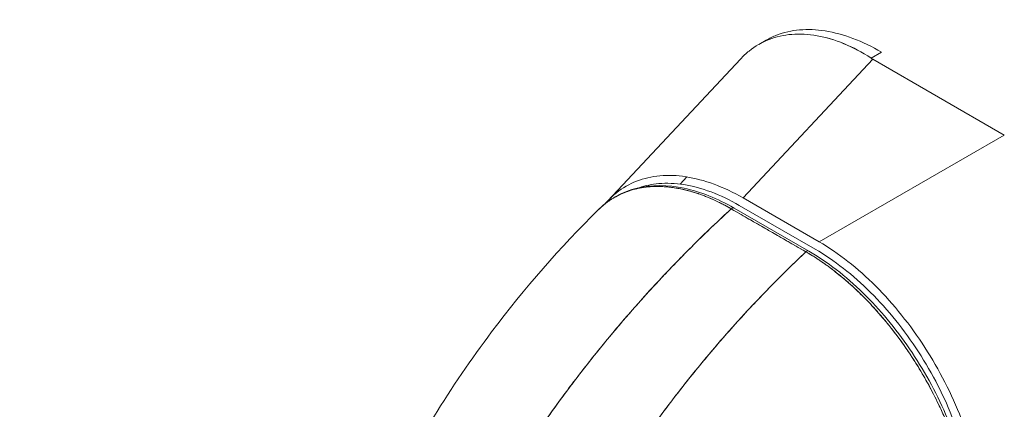
# Model space of a CAD drawing. Units: inches. Extents: x 21 to 486, y 9 to 306.
# Drawn here: x 434 to 437, y 233 to 234 of the extents above; entities that cross this region are included whole.
import ezdxf

# ---------------------------------------------------------------- set-up
doc = ezdxf.new("R2010")
doc.units = ezdxf.units.IN
doc.header["$LTSCALE"] = 30
doc.header["$MEASUREMENT"] = 0
doc.layers.get('0').update_dxf_attribs({"lineweight": 0})
doc.layers.add('Symbol (ANSI)', color=7, linetype='Continuous', lineweight=5)
doc.layers.add('Visible (ANSI)', color=7, linetype='Continuous', lineweight=5)
doc.styles.add('ROMANS', font='tahoma.ttf')
doc.dimstyles.new('Default (ANSI)$7', dxfattribs={"dimscale": 30, "dimtxt": 0.07, "dimasz": 0.098425, "dimexe": 0.125, "dimexo": 0.0625, "dimgap": 0.031496, "dimtad": 0, "dimtih": 1, "dimtoh": 1, "dimrnd": 1e-08, "dimzin": 0, "dimdsep": 46, "dimtxsty": 'ROMANS', "dimblk": 'Filled-1', "dimcen": 0.09, "dimdle": 0.393701, "dimclrd": 256, "dimclre": 256, "dimclrt": 256, "dimadec": 0, "dimazin": 0, "dimtfac": 0.928571, "dimtofl": 0, "dimtmove": 0, "dimatfit": 3, "dimfxl": 1, "dimtolj": 1, "dimtzin": 0, "dimlwd": -1, "dimlwe": -1, "dimarcsym": 0})

# ---------------------------------------------------------------- blocks, each defined once
blk = doc.blocks.new('Filled-1')
at = {"color": 0}
for p, q in [((0, 0), (-1, 0.17857)), ((-1, 0.17857), (-1, -0.17857)), ((-1, 0), (0, 0)), ((-1, -0.17857), (0, 0))]:
    blk.add_line(p, q, dxfattribs=at)
at = {"color": 0, "flags": 128}
blk.add_lwpolyline([(-1, -0.17857), (0, 0), (-1, 0.17857), (-1, -0.17857)], dxfattribs=at)
at = {"color": 0}
blk.add_solid([(-1, -0.17857), (0, 0), (-1, 0.17857), (-1, -0.17857)], dxfattribs=at)

msp = doc.modelspace()

# ---------------------------------------------------------------- linework, layer by layer
at = {"layer": 'Visible (ANSI)'}
for p, q in [((436.3209, 233.6352), (436.34, 233.6462)), ((436.3306, 233.6404), (436.3306, 233.6404)), ((435.9335, 233.2335), (436.2737, 233.5975)), ((436.6142, 233.5972), (436.2809, 233.2407)), ((436.2809, 233.2407), (436.6142, 233.5972)), ((436.6365, 233.6155), (436.6096, 233.6)), ((436.6142, 233.5972), (436.9518, 233.4023)), ((436.4758, 233.1281), (436.9518, 233.4023)), ((436.9518, 233.4023), (436.4758, 233.1281)), ((436.1192, 233.2762), (436.1365, 233.2947)), ((436.1602, 233.2533), (436.1603, 233.2533)), ((436.271, 233.2214), (436.466, 233.1089)), ((436.4758, 233.1281), (436.2809, 233.2407)), ((436.4421, 233.1021), (436.2504, 233.2125)), ((436.4493, 233.1042), (436.2576, 233.2146)), ((436.4442, 233.1037), (436.4442, 233.1037)), ((436.4442, 233.1037), (436.4442, 233.1037)), ((435.8397, 232.7602), (435.8397, 232.7602))]:
    msp.add_line(p, q, dxfattribs=at)
for centre, major_axis, ratio, start_param, end_param in [((436.6924, 233.6422), (0.1106, -0.0001), 0.576602, 3.866357, 3.927433), ((436.2525, 233.2058), (0.00505, 0.00877), 0.578078, 0.000232, 1.078906), ((436.2525, 233.2058), (0.00505, 0.00877), 0.578094, 0, 1.078982), ((436.4442, 233.0954), (0.00505, 0.00877), 0.578109, 0, 1.078879), ((436.4442, 233.0954), (0.00505, 0.00877), 0.578094, 6.282962, 7.362175)]:
    msp.add_ellipse(centre, major_axis=major_axis, ratio=ratio, start_param=start_param, end_param=end_param, dxfattribs=at)
for points, knots in [([(436.34, 233.6462), (436.3486, 233.6511), (436.3575, 233.6554), (436.3667, 233.659), (436.3852, 233.6662), (436.4051, 233.6707), (436.426, 233.6725), (436.447, 233.6744), (436.469, 233.6735), (436.4918, 233.6699), (436.5149, 233.6662), (436.5388, 233.6598), (436.563, 233.6506), (436.5873, 233.6415), (436.6119, 233.6297), (436.6365, 233.6155)], [0.5004143, 0.5004143, 0.5004143, 0.5004143, 0.5552985, 0.5552985, 0.5552985, 0.6652244, 0.6652244, 0.6652244, 0.7756204, 0.7756204, 0.7756204, 0.8877415, 0.8877415, 0.8877415, 1, 1, 1, 1]), ([(436.2737, 233.5975), (436.2808, 233.6051), (436.2883, 233.612), (436.2962, 233.6183), (436.3118, 233.6308), (436.3289, 233.6407), (436.3474, 233.6478), (436.3658, 233.655), (436.3855, 233.6595), (436.4062, 233.6611), (436.4268, 233.6628), (436.4485, 233.6616), (436.4708, 233.6577), (436.4932, 233.6537), (436.5162, 233.6469), (436.5395, 233.6373), (436.5627, 233.6277), (436.5862, 233.6152), (436.6096, 233.6)], [0.388457, 0.388457, 0.388457, 0.388457, 0.4444444, 0.4444444, 0.4444444, 0.5555556, 0.5555556, 0.5555556, 0.6666667, 0.6666667, 0.6666667, 0.7777778, 0.7777778, 0.7777778, 0.8888889, 0.8888889, 0.8888889, 1, 1, 1, 1]), ([(436.6096, 233.6), (436.5863, 233.6151), (436.5629, 233.6276), (436.5397, 233.6372), (436.5163, 233.6469), (436.4932, 233.6537), (436.4708, 233.6577), (436.4707, 233.6577), (436.4707, 233.6577), (436.4707, 233.6577), (436.4484, 233.6617), (436.4268, 233.6628), (436.4061, 233.6611), (436.4061, 233.6611), (436.4061, 233.6611), (436.406, 233.6611), (436.3854, 233.6595), (436.3658, 233.655), (436.3475, 233.6479), (436.3474, 233.6479), (436.3474, 233.6478), (436.3473, 233.6478), (436.3289, 233.6406), (436.3118, 233.6308), (436.2962, 233.6183), (436.2962, 233.6183), (436.2961, 233.6182), (436.296, 233.6182), (436.2882, 233.6119), (436.2808, 233.605), (436.2737, 233.5975)], [0, 0, 0, 0, 0.1108364, 0.1108364, 0.1108364, 0.2222222, 0.2222222, 0.2222222, 0.2223767, 0.2223767, 0.2223767, 0.3330931, 0.3330931, 0.3330931, 0.3333333, 0.3333333, 0.3333333, 0.4440371, 0.4440371, 0.4440371, 0.4444444, 0.4444444, 0.4444444, 0.5555556, 0.5555556, 0.5555556, 0.5559572, 0.5559572, 0.5559572, 0.6117136, 0.6117136, 0.6117136, 0.6117136]), ([(436.2809, 233.2407), (436.2557, 233.2551), (436.2306, 233.2669), (436.206, 233.276), (436.1814, 233.2851), (436.1573, 233.2915), (436.1341, 233.2951), (436.1109, 233.2987), (436.0885, 233.2995), (436.0672, 233.2976), (436.046, 233.2957), (436.0259, 233.2911), (436.0072, 233.2838), (435.9885, 233.2764), (435.9712, 233.2665), (435.9555, 233.2539), (435.9455, 233.2459), (435.9362, 233.2369), (435.9275, 233.2268)], [0, 0, 0, 0, 0.1111111, 0.1111111, 0.1111111, 0.2222222, 0.2222222, 0.2222222, 0.3333333, 0.3333333, 0.3333333, 0.4444444, 0.4444444, 0.4444444, 0.5555556, 0.5555556, 0.5555556, 0.6266503, 0.6266503, 0.6266503, 0.6266503]), ([(435.9083, 233.2099), (435.91, 233.2116), (435.9116, 233.2131), (435.9133, 233.2147), (435.9178, 233.2189), (435.9224, 233.2228), (435.9271, 233.2264), (435.934, 233.2318), (435.9411, 233.2366), (435.9484, 233.2409), (435.9585, 233.2469), (435.9688, 233.2518), (435.9792, 233.2557), (435.982, 233.2568), (435.9849, 233.2578), (435.9878, 233.2588), (436.002, 233.2635), (436.0161, 233.2665), (436.03, 233.2683), (436.0306, 233.2683), (436.0311, 233.2684), (436.0316, 233.2685), (436.0458, 233.2701), (436.0598, 233.2705), (436.0735, 233.2699), (436.0764, 233.2697), (436.0794, 233.2695), (436.0823, 233.2693), (436.0939, 233.2684), (436.1053, 233.2668), (436.1164, 233.2647), (436.121, 233.2638), (436.1255, 233.2628), (436.13, 233.2618), (436.1392, 233.2596), (436.1482, 233.2571), (436.1569, 233.2543), (436.1628, 233.2525), (436.1685, 233.2505), (436.1742, 233.2485), (436.1808, 233.246), (436.1873, 233.2435), (436.1937, 233.2408), (436.2008, 233.2379), (436.2076, 233.2348), (436.2144, 233.2315), (436.2181, 233.2298), (436.2217, 233.228), (436.2253, 233.2262), (436.2343, 233.2216), (436.2429, 233.2169), (436.2504, 233.2125)], [0.328246, 0.328246, 0.328246, 0.328246, 0.3378724, 0.3378724, 0.3378724, 0.3636364, 0.3636364, 0.3636364, 0.4015229, 0.4015229, 0.4015229, 0.4545455, 0.4545455, 0.4545455, 0.4693394, 0.4693394, 0.4693394, 0.5426566, 0.5426566, 0.5426566, 0.5454545, 0.5454545, 0.5454545, 0.6201601, 0.6201601, 0.6201601, 0.6363636, 0.6363636, 0.6363636, 0.7005689, 0.7005689, 0.7005689, 0.7272727, 0.7272727, 0.7272727, 0.7817474, 0.7817474, 0.7817474, 0.8181818, 0.8181818, 0.8181818, 0.861421, 0.861421, 0.861421, 0.9090909, 0.9090909, 0.9090909, 0.9347795, 0.9347795, 0.9347795, 1, 1, 1, 1]), ([(436.2504, 233.2125), (436.2493, 233.2132), (436.2481, 233.2138), (436.247, 233.2145), (436.2457, 233.2152), (436.2443, 233.216), (436.243, 233.2167), (436.2415, 233.2176), (436.2401, 233.2184), (436.2386, 233.2192), (436.237, 233.22), (436.2354, 233.2209), (436.2338, 233.2218), (436.232, 233.2227), (436.2303, 233.2236), (436.2286, 233.2245), (436.2268, 233.2254), (436.225, 233.2263), (436.2232, 233.2272), (436.2213, 233.2282), (436.2193, 233.2291), (436.2174, 233.2301), (436.2153, 233.2311), (436.2132, 233.2321), (436.211, 233.2331), (436.2087, 233.2342), (436.2063, 233.2353), (436.2039, 233.2364), (436.2013, 233.2376), (436.1986, 233.2387), (436.1959, 233.2399), (436.1929, 233.2412), (436.1899, 233.2424), (436.1868, 233.2436), (436.1834, 233.245), (436.1799, 233.2464), (436.1765, 233.2476), (436.1734, 233.2488), (436.1704, 233.2498), (436.1674, 233.2509), (436.1666, 233.2512), (436.1658, 233.2515), (436.1649, 233.2517), (436.1608, 233.2532), (436.1566, 233.2545), (436.1524, 233.2557), (436.1479, 233.2571), (436.1434, 233.2584), (436.139, 233.2595), (436.1341, 233.2608), (436.1293, 233.262), (436.1246, 233.263), (436.1194, 233.2641), (436.1142, 233.2651), (436.1091, 233.266), (436.1035, 233.2669), (436.098, 233.2677), (436.0925, 233.2683), (436.0908, 233.2685), (436.0892, 233.2687), (436.0876, 233.2688), (436.0832, 233.2693), (436.0789, 233.2696), (436.0747, 233.2698), (436.0682, 233.2701), (436.0618, 233.2702), (436.0555, 233.2701), (436.0486, 233.27), (436.0418, 233.2695), (436.035, 233.2688), (436.0278, 233.2681), (436.0208, 233.267), (436.0138, 233.2657), (436.0136, 233.2656), (436.0134, 233.2656), (436.0132, 233.2655), (436.0054, 233.264), (435.9978, 233.262), (435.9904, 233.2596), (435.9822, 233.257), (435.9743, 233.254), (435.9666, 233.2504), (435.9606, 233.2477), (435.9548, 233.2447), (435.9492, 233.2414), (435.9468, 233.24), (435.9444, 233.2385), (435.942, 233.237), (435.9333, 233.2314), (435.925, 233.2251), (435.9171, 233.2181), (435.9141, 233.2155), (435.9112, 233.2128), (435.9083, 233.2099)], [0, 0, 0, 0, 0.0051535, 0.0051535, 0.0051535, 0.011125, 0.011125, 0.011125, 0.0177599, 0.0177599, 0.0177599, 0.024968, 0.024968, 0.024968, 0.0326646, 0.0326646, 0.0326646, 0.0407909, 0.0407909, 0.0407909, 0.0494929, 0.0494929, 0.0494929, 0.0590435, 0.0590435, 0.0590435, 0.0697173, 0.0697173, 0.0697173, 0.0817898, 0.0817898, 0.0817898, 0.0955416, 0.0955416, 0.0955416, 0.1112568, 0.1112568, 0.1112568, 0.125, 0.125, 0.125, 0.1288152, 0.1288152, 0.1288152, 0.1479502, 0.1479502, 0.1479502, 0.1687359, 0.1687359, 0.1687359, 0.1911746, 0.1911746, 0.1911746, 0.2155136, 0.2155136, 0.2155136, 0.2420183, 0.2420183, 0.2420183, 0.25, 0.25, 0.25, 0.2709744, 0.2709744, 0.2709744, 0.3027382, 0.3027382, 0.3027382, 0.3376886, 0.3376886, 0.3376886, 0.375, 0.375, 0.375, 0.3761252, 0.3761252, 0.3761252, 0.4181661, 0.4181661, 0.4181661, 0.4642343, 0.4642343, 0.4642343, 0.5, 0.5, 0.5, 0.515243, 0.515243, 0.515243, 0.571952, 0.571952, 0.571952, 0.5933634, 0.5933634, 0.5933634, 0.5933634]), ([(435.9107, 233.2122), (435.938, 233.2384), (435.9714, 233.2568), (436.0454, 233.2748), (436.0869, 233.2746), (436.171, 233.2567), (436.2146, 233.2393), (436.2575, 233.2146)], [0.0163, 0.0163, 0.0163, 0.0163, 0.569168, 0.569168, 1.123731, 1.123731, 1.660588, 1.660588, 1.660588, 1.660588]), ([(436.0138, 233.267), (436.0296, 233.2724), (436.0463, 233.2759), (436.0639, 233.2774), (436.0845, 233.2792), (436.1062, 233.2784), (436.1287, 233.2748), (436.1513, 233.2712), (436.1747, 233.265), (436.1984, 233.2561), (436.2222, 233.2471), (436.2463, 233.2356), (436.271, 233.2214)], [0.5721985, 0.5721985, 0.5721985, 0.5721985, 0.6666667, 0.6666667, 0.6666667, 0.7777778, 0.7777778, 0.7777778, 0.8888889, 0.8888889, 0.8888889, 1, 1, 1, 1]), ([(435.3597, 232.4435), (435.4353, 232.6038), (435.53, 232.7569), (435.7193, 233.0089), (435.8116, 233.1142), (435.9083, 233.2099)], [0.002186, 0.002186, 0.002186, 0.002186, 1.578048, 1.578048, 2.854085, 2.854085, 2.854085, 2.854085]), ([(436.2504, 233.2125), (436.2024, 233.1687), (436.1566, 233.1241), (436.113, 233.0792), (436.0694, 233.0343), (436.028, 232.9891), (435.9887, 232.944), (435.9495, 232.8989), (435.9124, 232.8539), (435.8775, 232.8093), (435.8425, 232.7647), (435.8097, 232.7205), (435.779, 232.677), (435.7482, 232.6334), (435.7195, 232.5906), (435.6927, 232.5486), (435.6793, 232.5275), (435.6664, 232.5067), (435.6539, 232.4862)], [0, 0, 0, 0, 0.181782, 0.181782, 0.181782, 0.363564, 0.363564, 0.363564, 0.545346, 0.545346, 0.545346, 0.727128, 0.727128, 0.727128, 0.90891, 0.90891, 0.90891, 1, 1, 1, 1]), ([(435.6539, 232.4862), (435.6709, 232.5143), (435.6889, 232.5429), (435.7077, 232.5719), (435.7266, 232.601), (435.7465, 232.6305), (435.7673, 232.6603), (435.7881, 232.6902), (435.8099, 232.7203), (435.8326, 232.7507), (435.8554, 232.7811), (435.8791, 232.8118), (435.9039, 232.8426), (435.9287, 232.8734), (435.9544, 232.9044), (435.9812, 232.9354), (436.0081, 232.9664), (436.0359, 232.9975), (436.0648, 233.0285), (436.0936, 233.0595), (436.1235, 233.0904), (436.1545, 233.1211), (436.1854, 233.1518), (436.2174, 233.1824), (436.2504, 233.2125)], [0, 0, 0, 0, 0.12462, 0.12462, 0.12462, 0.249674, 0.249674, 0.249674, 0.374729, 0.374729, 0.374729, 0.499784, 0.499784, 0.499784, 0.624839, 0.624839, 0.624839, 0.749894, 0.749894, 0.749894, 0.874949, 0.874949, 0.874949, 1, 1, 1, 1]), ([(436.2504, 233.2125), (436.2694, 233.2016), (436.2841, 233.1931), (436.2958, 233.1864), (436.3075, 233.1797), (436.3162, 233.1747), (436.3231, 233.1707), (436.3301, 233.1667), (436.3352, 233.1637), (436.3398, 233.1611), (436.3443, 233.1585), (436.3483, 233.1562), (436.3528, 233.1536), (436.3574, 233.151), (436.3625, 233.148), (436.3694, 233.144), (436.3764, 233.14), (436.3851, 233.135), (436.3968, 233.1283), (436.4085, 233.1215), (436.4232, 233.1131), (436.4421, 233.1021)], [0, 0, 0, 0, 0.142857, 0.142857, 0.142857, 0.285714, 0.285714, 0.285714, 0.428571, 0.428571, 0.428571, 0.571429, 0.571429, 0.571429, 0.714286, 0.714286, 0.714286, 0.857143, 0.857143, 0.857143, 1, 1, 1, 1]), ([(436.8983, 232.3952), (436.8982, 232.4242), (436.8959, 232.4543), (436.8915, 232.485), (436.8871, 232.5157), (436.8807, 232.5471), (436.8722, 232.5787), (436.8638, 232.6102), (436.8534, 232.642), (436.8411, 232.6735), (436.8289, 232.705), (436.8149, 232.7363), (436.7992, 232.7669), (436.7836, 232.7974), (436.7663, 232.8274), (436.7477, 232.8562), (436.7291, 232.8851), (436.7091, 232.9129), (436.6879, 232.9393), (436.6668, 232.9657), (436.6446, 232.9906), (436.6215, 233.0137), (436.5984, 233.0368), (436.5745, 233.0581), (436.5501, 233.0773), (436.5257, 233.0965), (436.5009, 233.1136), (436.4758, 233.1281)], [0, 0, 0, 0, 0.111111, 0.111111, 0.111111, 0.222222, 0.222222, 0.222222, 0.333333, 0.333333, 0.333333, 0.444444, 0.444444, 0.444444, 0.555556, 0.555556, 0.555556, 0.666667, 0.666667, 0.666667, 0.777778, 0.777778, 0.777778, 0.888889, 0.888889, 0.888889, 1, 1, 1, 1]), ([(436.4421, 233.1021), (436.4097, 233.0716), (436.3784, 233.0407), (436.3481, 233.0096), (436.3177, 232.9786), (436.2885, 232.9473), (436.2603, 232.9159), (436.2321, 232.8845), (436.205, 232.853), (436.1789, 232.8216), (436.1528, 232.7902), (436.1278, 232.7588), (436.1037, 232.7275), (436.0797, 232.6963), (436.0568, 232.6652), (436.0348, 232.6343), (436.0128, 232.6034), (435.9919, 232.5728), (435.9719, 232.5425), (435.9519, 232.5122), (435.9329, 232.4822), (435.9149, 232.4526), (435.8969, 232.4231), (435.8799, 232.394), (435.8637, 232.3653)], [0, 0, 0, 0, 0.125051, 0.125051, 0.125051, 0.250106, 0.250106, 0.250106, 0.375161, 0.375161, 0.375161, 0.500216, 0.500216, 0.500216, 0.625271, 0.625271, 0.625271, 0.750326, 0.750326, 0.750326, 0.87538, 0.87538, 0.87538, 1, 1, 1, 1]), ([(435.8637, 232.3653), (435.8755, 232.3863), (435.8878, 232.4075), (435.9006, 232.4289), (435.9261, 232.4716), (435.9536, 232.5152), (435.9831, 232.5594), (436.0127, 232.6036), (436.0443, 232.6485), (436.0782, 232.6938), (436.112, 232.739), (436.148, 232.7846), (436.1862, 232.8303), (436.2244, 232.876), (436.2648, 232.9218), (436.3075, 232.9672), (436.3501, 233.0127), (436.395, 233.0578), (436.4421, 233.1021)], [0, 0, 0, 0, 0.09109, 0.09109, 0.09109, 0.272872, 0.272872, 0.272872, 0.454654, 0.454654, 0.454654, 0.636436, 0.636436, 0.636436, 0.818218, 0.818218, 0.818218, 1, 1, 1, 1]), ([(436.8714, 232.3585), (436.8714, 232.3643), (436.8712, 232.3702), (436.871, 232.376), (436.8708, 232.3826), (436.8705, 232.3892), (436.8701, 232.3958), (436.8696, 232.4031), (436.869, 232.4105), (436.8682, 232.4179), (436.8674, 232.4261), (436.8665, 232.4343), (436.8654, 232.4426), (436.8646, 232.4486), (436.8637, 232.4547), (436.8627, 232.4608), (436.8622, 232.4638), (436.8617, 232.4669), (436.8611, 232.4701), (436.8594, 232.4802), (436.8574, 232.4903), (436.8553, 232.5006), (436.8529, 232.5119), (436.8502, 232.5232), (436.8473, 232.5346), (436.8444, 232.5459), (436.8412, 232.5573), (436.8378, 232.5686), (436.8375, 232.5698), (436.8371, 232.571), (436.8367, 232.5722), (436.8325, 232.586), (436.828, 232.5998), (436.8231, 232.6135), (436.8176, 232.6289), (436.8117, 232.6443), (436.8054, 232.6596), (436.8029, 232.6656), (436.8004, 232.6716), (436.7978, 232.6776), (436.793, 232.6886), (436.788, 232.6995), (436.7828, 232.7104), (436.7745, 232.7277), (436.7657, 232.7449), (436.7564, 232.7618), (436.7525, 232.7691), (436.7484, 232.7764), (436.7442, 232.7835), (436.7396, 232.7915), (436.7349, 232.7994), (436.7301, 232.8073), (436.722, 232.8204), (436.7136, 232.8334), (436.705, 232.8461), (436.6973, 232.8576), (436.6893, 232.8688), (436.6812, 232.8798), (436.6805, 232.8807), (436.6799, 232.8816), (436.6792, 232.8825), (436.6725, 232.8915), (436.6657, 232.9004), (436.6587, 232.9091), (436.6519, 232.9178), (436.6449, 232.9263), (436.6378, 232.9346), (436.6314, 232.9421), (436.6249, 232.9494), (436.6183, 232.9567), (436.614, 232.9614), (436.6096, 232.9661), (436.6052, 232.9707), (436.6036, 232.9725), (436.6019, 232.9742), (436.6003, 232.9759), (436.5947, 232.9817), (436.5892, 232.9873), (436.5836, 232.9928), (436.5784, 232.9979), (436.5732, 233.0028), (436.568, 233.0077), (436.5632, 233.0122), (436.5584, 233.0165), (436.5536, 233.0208), (436.5491, 233.0248), (436.5446, 233.0287), (436.5401, 233.0326), (436.5359, 233.0361), (436.5317, 233.0396), (436.5275, 233.043), (436.5268, 233.0436), (436.526, 233.0442), (436.5252, 233.0449), (436.5221, 233.0473), (436.5191, 233.0497), (436.516, 233.0521), (436.5126, 233.0548), (436.5091, 233.0575), (436.5057, 233.0601), (436.5026, 233.0623), (436.4996, 233.0646), (436.4966, 233.0668), (436.4939, 233.0687), (436.4912, 233.0706), (436.4886, 233.0725), (436.4862, 233.0741), (436.4838, 233.0758), (436.4815, 233.0774), (436.4793, 233.0788), (436.4772, 233.0803), (436.4751, 233.0817), (436.4732, 233.083), (436.4712, 233.0842), (436.4693, 233.0855), (436.4675, 233.0867), (436.4657, 233.0878), (436.4639, 233.089), (436.4622, 233.0901), (436.4605, 233.0911), (436.4587, 233.0922), (436.4571, 233.0932), (436.4555, 233.0942), (436.4539, 233.0952), (436.4525, 233.096), (436.451, 233.0969), (436.4495, 233.0978), (436.4482, 233.0986), (436.4469, 233.0994), (436.4456, 233.1002), (436.4444, 233.1008), (436.4433, 233.1015), (436.4421, 233.1021)], [0, 0, 0, 0, 0.022163, 0.022163, 0.022163, 0.046721, 0.046721, 0.046721, 0.07375, 0.07375, 0.07375, 0.103441, 0.103441, 0.103441, 0.125, 0.125, 0.125, 0.135958, 0.135958, 0.135958, 0.171628, 0.171628, 0.171628, 0.210936, 0.210936, 0.210936, 0.25, 0.25, 0.25, 0.254076, 0.254076, 0.254076, 0.301415, 0.301415, 0.301415, 0.354208, 0.354208, 0.354208, 0.375, 0.375, 0.375, 0.413119, 0.413119, 0.413119, 0.473883, 0.473883, 0.473883, 0.5, 0.5, 0.5, 0.529014, 0.529014, 0.529014, 0.577715, 0.577715, 0.577715, 0.621414, 0.621414, 0.621414, 0.625, 0.625, 0.625, 0.66093, 0.66093, 0.66093, 0.696579, 0.696579, 0.696579, 0.728771, 0.728771, 0.728771, 0.75, 0.75, 0.75, 0.757976, 0.757976, 0.757976, 0.784626, 0.784626, 0.784626, 0.80904, 0.80904, 0.80904, 0.83151, 0.83151, 0.83151, 0.852308, 0.852308, 0.852308, 0.871433, 0.871433, 0.871433, 0.875, 0.875, 0.875, 0.888962, 0.888962, 0.888962, 0.904641, 0.904641, 0.904641, 0.918368, 0.918368, 0.918368, 0.930426, 0.930426, 0.930426, 0.941092, 0.941092, 0.941092, 0.950638, 0.950638, 0.950638, 0.959335, 0.959335, 0.959335, 0.967454, 0.967454, 0.967454, 0.975136, 0.975136, 0.975136, 0.982323, 0.982323, 0.982323, 0.988932, 0.988932, 0.988932, 0.994877, 0.994877, 0.994877, 1, 1, 1, 1]), ([(436.4421, 233.1021), (436.4497, 233.0978), (436.4583, 233.0926), (436.4673, 233.0868), (436.4709, 233.0845), (436.4745, 233.0821), (436.4782, 233.0796), (436.4849, 233.0751), (436.4919, 233.0702), (436.4989, 233.0651), (436.5053, 233.0604), (436.5118, 233.0555), (436.5184, 233.0502), (436.5241, 233.0458), (436.5298, 233.0411), (436.5357, 233.0362), (436.5445, 233.0289), (436.5535, 233.0211), (436.5627, 233.0126), (436.5672, 233.0085), (436.5718, 233.0042), (436.5764, 232.9998), (436.5875, 232.9891), (436.5988, 232.9777), (436.6105, 232.9652), (436.6134, 232.962), (436.6164, 232.9588), (436.6194, 232.9555), (436.633, 232.9404), (436.6471, 232.9239), (436.6613, 232.9059), (436.6618, 232.9052), (436.6624, 232.9045), (436.6629, 232.9038), (436.6769, 232.886), (436.6911, 232.8667), (436.7054, 232.8455), (436.7083, 232.8413), (436.7111, 232.837), (436.714, 232.8326), (436.7244, 232.8167), (436.7348, 232.7999), (436.745, 232.7821), (436.7523, 232.7696), (436.7594, 232.7566), (436.7664, 232.7433), (436.7712, 232.7341), (436.7758, 232.7248), (436.7804, 232.7154), (436.7912, 232.6931), (436.8013, 232.6702), (436.8104, 232.6474), (436.8109, 232.6459), (436.8115, 232.6444), (436.8121, 232.6429), (436.8203, 232.622), (436.8277, 232.6011), (436.8342, 232.5803), (436.8383, 232.5673), (436.8421, 232.5543), (436.8455, 232.5413), (436.8477, 232.5329), (436.8498, 232.5245), (436.8518, 232.5162), (436.8565, 232.4959), (436.8603, 232.476), (436.8633, 232.4569), (436.864, 232.452), (436.8647, 232.4472), (436.8654, 232.4425), (436.8672, 232.4291), (436.8685, 232.4163), (436.8695, 232.404), (436.8708, 232.3878), (436.8714, 232.3726), (436.8714, 232.3585)], [0, 0, 0, 0, 0.065233, 0.065233, 0.065233, 0.090909, 0.090909, 0.090909, 0.138606, 0.138606, 0.138606, 0.181818, 0.181818, 0.181818, 0.218295, 0.218295, 0.218295, 0.272727, 0.272727, 0.272727, 0.299488, 0.299488, 0.299488, 0.363636, 0.363636, 0.363636, 0.379913, 0.379913, 0.379913, 0.454545, 0.454545, 0.454545, 0.457429, 0.457429, 0.457429, 0.530754, 0.530754, 0.530754, 0.545455, 0.545455, 0.545455, 0.598649, 0.598649, 0.598649, 0.636364, 0.636364, 0.636364, 0.662242, 0.662242, 0.662242, 0.723318, 0.723318, 0.723318, 0.727273, 0.727273, 0.727273, 0.783303, 0.783303, 0.783303, 0.818182, 0.818182, 0.818182, 0.840721, 0.840721, 0.840721, 0.895221, 0.895221, 0.895221, 0.909091, 0.909091, 0.909091, 0.94822, 0.94822, 0.94822, 1, 1, 1, 1]), ([(436.4493, 233.1042), (436.4967, 233.0769), (436.5445, 233.0399), (436.6317, 232.9545), (436.6724, 232.9055), (436.744, 232.8004), (436.7758, 232.7429), (436.8265, 232.6266), (436.8461, 232.5663), (436.8692, 232.4582), (436.8747, 232.4087), (436.8746, 232.3628)], [0, 0, 0, 0, 0.592275, 0.592275, 1.159379, 1.159379, 1.729258, 1.729258, 2.3014, 2.3014, 2.798391, 2.798391, 2.798391, 2.798391]), ([(436.466, 233.1089), (436.4907, 233.0946), (436.5148, 233.0782), (436.5386, 233.0597), (436.5623, 233.0411), (436.5857, 233.0204), (436.6082, 232.998), (436.6307, 232.9755), (436.6524, 232.9513), (436.673, 232.9257), (436.6936, 232.9001), (436.7131, 232.8731), (436.7312, 232.8451), (436.7493, 232.817), (436.7661, 232.7879), (436.7813, 232.7582), (436.7965, 232.7284), (436.8101, 232.698), (436.8219, 232.6674), (436.8338, 232.6367), (436.8438, 232.6058), (436.852, 232.5751), (436.8601, 232.5443), (436.8663, 232.5137), (436.8705, 232.4838), (436.8746, 232.454), (436.8767, 232.4249), (436.8767, 232.3963)], [0, 0, 0, 0, 0.111111, 0.111111, 0.111111, 0.222222, 0.222222, 0.222222, 0.333333, 0.333333, 0.333333, 0.444444, 0.444444, 0.444444, 0.555556, 0.555556, 0.555556, 0.666667, 0.666667, 0.666667, 0.777778, 0.777778, 0.777778, 0.888889, 0.888889, 0.888889, 1, 1, 1, 1])]:
    msp.add_open_spline(points, degree=3, knots=knots, dxfattribs=at)

# ---------------------------------------------------------------- leaders
at = {"layer": 'Symbol (ANSI)', "annotation_type": 0, "has_hookline": 1, "hookline_direction": 1, "text_width": 29.5763}
msp.add_leader([(435.3047, 227.8247), (413.6797, 257.9055), (410.7269, 257.9055)], dimstyle='Default (ANSI)$7', override={"dimtad": 0}, dxfattribs=at)

doc.saveas('drawing.dxf')
